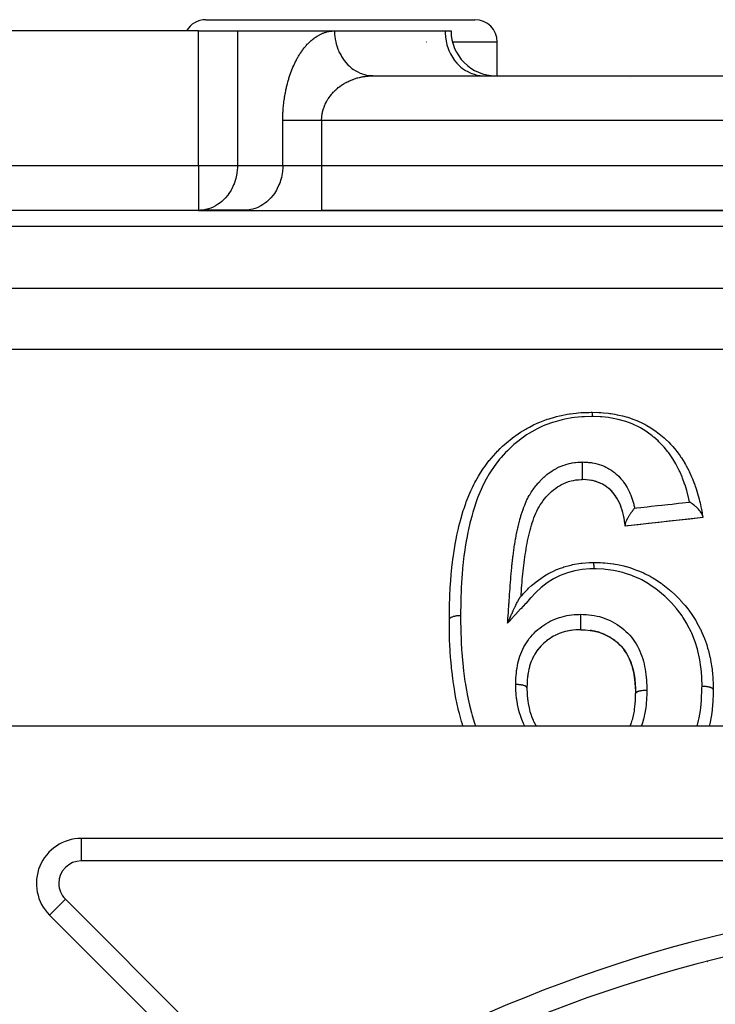
# Model space of a CAD drawing. Units: millimetres. Extents: x 24 to 974, y -466 to 273.
# Drawn here: x 50 to 81, y -68 to -25 of the extents above; entities that cross this region are included whole.
import ezdxf

# ---------------------------------------------------------------- set-up
doc = ezdxf.new("R2010")
doc.units = ezdxf.units.MM
doc.linetypes.add('DASHED', pattern=[9.652, 8.128, -1.524])
doc.layers.add('nevidi', color=4, linetype='DASHED')

msp = doc.modelspace()

# ---------------------------------------------------------------- linework, layer by layer
at = {"color": 2}
for p, q in [((58.063, -24.5), (70.063, -24.5)), ((65.443, -24.504), (65.443, -24.503)), ((57.742, -25), (25, -25)), ((57.742, -25), (59.474, -25)), ((59.474, -25), (63.804, -25)), ((63.804, -25), (68.732, -25)), ((68.732, -25), (69, -25)), ((71.063, -27), (71.063, -25.5)), ((71.063, -27), (71.063, -25.5)), ((65.515, -27), (65.37, -26.994)), ((65.414, -26.995), (65.455, -26.998)), ((65.536, -27), (126.464, -27)), ((65.536, -27), (126.464, -27)), ((70.383, -26.998), (70.464, -27)), ((57.742, -33), (34, -33)), ((57.742, -33), (34, -33)), ((57.823, -32.998), (57.742, -33)), ((57.742, -33), (59.762, -33)), ((59.844, -32.998), (57.823, -32.998)), ((59.844, -32.998), (59.762, -33)), ((59.762, -33), (63.226, -33)), ((63.226, -33), (128.774, -33)), ((128.774, -33), (63.226, -33)), ((74.897, -45.002), (74.847, -45)), ((75, -45.008), (74.953, -45.005)), ((75.045, -45.011), (75.04, -45.011)), ((75.178, -45.025), (75.162, -45.023)), ((75.302, -45.046), (75.264, -45.038)), ((75.922, -45.315), (75.875, -45.283)), ((75.952, -45.336), (75.938, -45.326)), ((76.042, -45.408), (76.014, -45.385)), ((76.582, -46.22), (76.558, -46.158)), ((76.619, -46.33), (76.594, -46.255)), ((76.662, -46.479), (76.656, -46.456)), ((76.714, -46.715), (76.709, -46.691)), ((76.748, -46.929), (76.748, -46.927)), ((80.115, -46.711), (76.769, -47.077)), ((75.16, -49), (75.162, -49)), ((75.16, -49), (75.162, -49)), ((74.088, -51.778), (74.001, -51.805)), ((74.262, -51.738), (74.177, -51.757)), ((74.634, -51.699), (74.581, -51.702)), ((74.744, -51.694), (74.688, -51.697)), ((73.269, -52.185), (73.196, -52.245)), ((73.417, -52.079), (73.341, -52.132)), ((73.574, -51.986), (73.494, -52.032)), ((73.739, -51.904), (73.655, -51.944)), ((73.913, -51.834), (73.826, -51.868)), ((72.883, -52.564), (72.829, -52.637)), ((72.998, -52.431), (72.937, -52.499)), ((73.128, -52.303), (73.06, -52.369)), ((72.612, -53.016), (72.577, -53.104)), ((72.689, -52.86), (72.647, -52.942)), ((72.732, -52.786), (72.686, -52.867)), ((72.78, -52.708), (72.732, -52.786)), ((72.452, -53.538), (72.435, -53.632)), ((72.495, -53.357), (72.472, -53.45)), ((72.548, -53.183), (72.519, -53.273)), ((72.399, -53.911), (72.393, -54.01)), ((72.421, -53.723), (72.409, -53.82)), ((72.388, -54.106), (72.384, -54.276)), ((72.385, -54.281), (72.384, -54.276)), ((72.386, -54.211), (72.386, -54.227)), ((150.964, -56), (41.036, -56)), ((87.984, -61), (52.506, -61)), ((51.092, -64.414), (60.398, -73.72))]:
    msp.add_line(p, q, dxfattribs=at)
for points in [[(68.923, -51.241), (68.924, -51.206), (68.924, -51.186), (68.926, -51.063), (68.928, -50.898), (68.93, -50.789), (68.936, -50.524), (68.937, -50.479), (68.94, -50.369), (68.941, -50.347), (68.952, -50.059), (68.957, -49.948), (68.962, -49.862), (68.976, -49.64), (68.977, -49.63), (68.984, -49.529), (69.009, -49.222), (69.011, -49.201), (69.019, -49.112), (69.04, -48.91), (69.051, -48.808), (69.064, -48.699), (69.083, -48.542), (69.103, -48.397), (69.118, -48.288), (69.132, -48.191), (69.165, -47.987), (69.182, -47.886), (69.183, -47.88), (69.239, -47.582), (69.261, -47.476), (69.262, -47.474), (69.314, -47.237), (69.327, -47.179), (69.353, -47.075), (69.429, -46.782), (69.434, -46.764), (69.458, -46.678), (69.482, -46.596), (69.546, -46.387), (69.58, -46.285), (69.655, -46.066), (69.68, -45.997), (69.692, -45.967), (69.719, -45.894), (69.835, -45.609), (69.879, -45.507), (69.934, -45.388), (69.949, -45.356), (70.013, -45.225), (70.064, -45.126), (70.101, -45.058), (70.219, -44.85), (70.265, -44.773), (70.276, -44.755), (70.283, -44.745), (70.453, -44.487), (70.517, -44.397), (70.644, -44.23), (70.706, -44.152), (70.713, -44.144), (70.783, -44.058), (70.994, -43.821), (71.072, -43.739), (71.08, -43.731), (71.194, -43.616), (71.3, -43.516), (71.386, -43.438), (71.568, -43.282), (71.634, -43.228), (71.726, -43.156), (71.738, -43.146), (71.997, -42.96), (72.096, -42.894), (72.102, -42.89), (72.329, -42.75), (72.386, -42.717), (72.495, -42.658), (72.679, -42.564), (72.805, -42.505), (72.921, -42.455), (72.957, -42.44), (73.25, -42.33), (73.293, -42.315), (73.369, -42.29), (73.612, -42.218), (73.709, -42.192), (73.833, -42.162), (73.932, -42.139), (74.18, -42.09), (74.278, -42.074), (74.308, -42.069), (74.586, -42.034), (74.666, -42.027), (74.797, -42.018), (74.946, -42.01), (75.144, -42.004), (75.248, -42.001), (75.267, -42.001), (75.291, -42)], [(75.291, -42), (75.594, -42.008), (75.607, -42.008), (75.679, -42.012), (75.794, -42.019), (76.017, -42.042), (76.088, -42.052), (76.123, -42.057), (76.31, -42.088), (76.415, -42.108), (76.487, -42.123), (76.645, -42.16), (76.811, -42.204), (76.812, -42.204), (76.882, -42.225), (77.153, -42.318), (77.199, -42.335), (77.266, -42.362), (77.288, -42.372), (77.565, -42.501), (77.627, -42.533), (77.637, -42.538), (77.735, -42.592), (77.908, -42.695), (77.965, -42.732), (78.091, -42.817), (78.148, -42.858), (78.225, -42.914), (78.279, -42.955), (78.508, -43.146), (78.519, -43.156), (78.527, -43.163), (78.569, -43.201), (78.705, -43.332), (78.786, -43.417), (78.832, -43.466), (78.867, -43.504), (78.884, -43.523), (79.026, -43.694), (79.067, -43.745), (79.166, -43.878), (79.211, -43.943), (79.239, -43.982), (79.274, -44.036), (79.425, -44.277), (79.428, -44.282), (79.46, -44.336), (79.492, -44.394), (79.597, -44.593), (79.625, -44.649), (79.648, -44.696), (79.726, -44.872), (79.744, -44.914), (79.767, -44.971), (79.83, -45.133), (79.868, -45.236), (79.888, -45.292), (79.914, -45.37), (79.974, -45.558), (79.981, -45.58), (79.992, -45.616), (80.064, -45.88), (80.066, -45.887), (80.081, -45.946), (80.103, -46.037), (80.142, -46.22), (80.154, -46.28), (80.178, -46.4), (80.196, -46.501), (80.205, -46.549), (80.215, -46.607)], [(74.853, -44.217), (74.853, -44.231), (74.853, -44.231), (74.852, -44.25), (74.852, -44.259), (74.852, -44.28), (74.852, -44.28), (74.852, -44.301), (74.851, -44.313), (74.851, -44.334), (74.851, -44.335), (74.851, -44.357), (74.851, -44.372), (74.85, -44.394), (74.85, -44.395), (74.85, -44.418), (74.85, -44.436), (74.85, -44.459), (74.85, -44.46), (74.849, -44.483), (74.849, -44.505), (74.849, -44.528), (74.849, -44.528), (74.849, -44.551), (74.848, -44.575), (74.848, -44.597), (74.848, -44.598), (74.848, -44.62), (74.848, -44.646), (74.847, -44.666), (74.847, -44.667), (74.847, -44.687), (74.847, -44.714), (74.847, -44.733), (74.847, -44.733), (74.847, -44.752), (74.847, -44.778), (74.847, -44.794), (74.846, -44.811), (74.846, -44.835), (74.846, -44.849), (74.846, -44.863), (74.846, -44.884), (74.846, -44.896), (74.846, -44.907), (74.846, -44.924), (74.846, -44.934), (74.846, -44.934), (74.846, -44.943), (74.846, -44.956), (74.846, -44.962), (74.846, -44.962), (74.846, -44.969), (74.846, -44.978), (74.847, -44.983), (74.847, -44.983), (74.847, -44.987), (74.847, -44.992), (74.847, -44.995), (74.847, -44.995), (74.847, -44.997), (74.847, -44.999), (74.847, -45), (74.847, -45)], [(72.121, -50.2), (72.128, -50.105), (72.137, -49.975), (72.147, -49.845), (72.156, -49.715), (72.167, -49.587), (72.177, -49.459), (72.189, -49.332), (72.201, -49.206), (72.214, -49.08), (72.227, -48.955), (72.242, -48.83), (72.257, -48.706), (72.273, -48.582), (72.29, -48.459), (72.308, -48.337), (72.328, -48.215), (72.348, -48.094), (72.37, -47.973), (72.392, -47.853), (72.416, -47.733), (72.442, -47.613), (72.468, -47.495), (72.495, -47.378), (72.524, -47.263), (72.555, -47.149), (72.587, -47.037), (72.621, -46.927), (72.657, -46.819), (72.695, -46.712), (72.736, -46.607), (72.778, -46.505), (72.824, -46.407), (72.872, -46.311), (72.924, -46.217), (72.981, -46.124), (73.043, -46.032), (73.107, -45.941), (73.174, -45.855), (73.243, -45.774), (73.317, -45.694), (73.397, -45.615), (73.482, -45.536), (73.568, -45.462), (73.654, -45.394), (73.743, -45.332), (73.835, -45.274), (73.931, -45.221), (74.03, -45.173), (74.133, -45.13), (74.239, -45.093), (74.351, -45.061), (74.462, -45.035), (74.57, -45.016), (74.68, -45.006), (74.806, -45.001), (74.847, -45)], [(76.762, -47.021), (76.754, -46.964), (76.734, -46.833), (76.713, -46.708), (76.688, -46.588), (76.661, -46.472), (76.629, -46.359), (76.592, -46.248), (76.551, -46.139), (76.505, -46.033), (76.454, -45.931), (76.398, -45.832), (76.337, -45.737), (76.27, -45.647), (76.199, -45.561), (76.121, -45.48), (76.038, -45.404), (75.947, -45.333), (75.852, -45.267), (75.751, -45.209), (75.645, -45.157), (75.534, -45.111), (75.418, -45.074), (75.299, -45.045), (75.177, -45.024), (75.044, -45.011), (74.896, -45.002), (74.847, -45)], [(75.421, -45.075), (75.383, -45.065), (75.368, -45.061)], [(75.537, -45.113), (75.501, -45.1), (75.466, -45.089)], [(75.649, -45.159), (75.614, -45.143), (75.569, -45.125)], [(75.756, -45.211), (75.723, -45.194), (75.675, -45.171)], [(75.857, -45.271), (75.825, -45.251), (75.76, -45.213)], [(76.203, -45.566), (76.179, -45.54), (76.126, -45.485), (76.1, -45.46), (76.1, -45.46)], [(76.341, -45.743), (76.32, -45.714), (76.275, -45.652), (76.252, -45.624), (76.243, -45.613)], [(76.44, -45.905), (76.402, -45.838), (76.383, -45.807), (76.371, -45.789)], [(76.553, -46.146), (76.54, -46.113), (76.508, -46.04), (76.492, -46.007), (76.489, -46.001)], [(80.215, -46.607), (80.21, -46.585), (80.207, -46.578), (80.207, -46.577), (80.207, -46.577), (80.191, -46.537), (80.19, -46.536), (80.189, -46.533), (80.187, -46.53), (80.164, -46.489), (80.16, -46.482), (80.16, -46.482), (80.157, -46.478), (80.128, -46.436), (80.118, -46.423), (80.118, -46.423), (80.117, -46.422), (80.113, -46.416), (80.112, -46.415), (80.084, -46.381), (80.083, -46.38), (80.071, -46.365), (80.066, -46.36), (80.065, -46.359), (80.03, -46.321), (80.018, -46.308), (80.006, -46.296), (80, -46.29), (79.97, -46.26), (79.961, -46.251), (79.941, -46.233), (79.925, -46.219), (79.905, -46.201), (79.9, -46.197), (79.872, -46.173), (79.844, -46.15), (79.839, -46.145), (79.836, -46.143), (79.802, -46.116), (79.796, -46.112), (79.777, -46.098), (79.766, -46.089), (79.76, -46.085), (79.733, -46.065), (79.717, -46.054), (79.696, -46.039), (79.676, -46.026), (79.666, -46.019), (79.658, -46.014), (79.64, -46.003)], [(76.653, -46.443), (76.63, -46.366), (76.627, -46.356)], [(77.187, -46.275), (77.186, -46.276), (77.175, -46.289), (77.169, -46.297), (77.157, -46.311), (77.156, -46.312), (77.137, -46.335), (77.127, -46.348), (77.121, -46.355), (77.101, -46.381), (77.098, -46.384), (77.096, -46.387), (77.089, -46.396), (77.072, -46.419), (77.066, -46.427), (77.059, -46.436), (77.043, -46.458), (77.036, -46.468), (77.021, -46.489), (77.02, -46.49), (77.005, -46.511), (76.985, -46.54), (76.981, -46.545), (76.975, -46.554), (76.97, -46.562), (76.954, -46.587), (76.946, -46.598), (76.944, -46.601), (76.929, -46.625), (76.922, -46.637), (76.918, -46.642), (76.91, -46.657), (76.892, -46.687), (76.878, -46.71), (76.877, -46.711), (76.877, -46.712), (76.867, -46.73), (76.864, -46.734), (76.848, -46.764), (76.844, -46.773), (76.838, -46.785), (76.835, -46.789), (76.823, -46.813), (76.823, -46.815), (76.818, -46.824), (76.806, -46.852), (76.804, -46.855), (76.803, -46.859), (76.802, -46.861), (76.789, -46.892), (76.786, -46.901), (76.782, -46.912), (76.778, -46.923), (76.777, -46.928), (76.774, -46.938), (76.768, -46.959), (76.767, -46.963), (76.766, -46.971), (76.765, -46.974), (76.763, -46.988), (76.762, -46.998), (76.761, -47.004), (76.761, -47.012), (76.761, -47.013), (76.762, -47.021), (76.762, -47.028)], [(76.706, -46.677), (76.69, -46.595), (76.682, -46.559)], [(76.735, -46.84), (76.728, -46.8), (76.723, -46.765)], [(80.231, -46.698), (80.117, -46.71), (79.655, -46.761), (79.192, -46.811), (78.729, -46.862), (78.265, -46.913), (77.801, -46.964), (77.337, -47.014), (76.872, -47.065), (76.769, -47.076)], [(80.215, -46.607), (80.217, -46.618), (80.218, -46.625), (80.222, -46.65), (80.223, -46.656), (80.227, -46.674), (80.227, -46.678), (80.229, -46.689), (80.23, -46.692), (80.231, -46.697), (80.231, -46.698)], [(76.769, -47.076), (76.769, -47.072), (76.768, -47.07), (76.767, -47.061), (76.766, -47.057), (76.764, -47.041), (76.763, -47.035), (76.762, -47.028)], [(72.121, -50.2), (72.148, -50.17), (72.179, -50.137), (72.181, -50.135), (72.219, -50.094), (72.424, -49.882), (72.426, -49.88), (72.46, -49.847), (72.593, -49.724), (72.701, -49.633), (72.703, -49.631), (72.8, -49.553), (72.996, -49.409), (72.999, -49.407), (73, -49.406), (73.167, -49.296), (73.319, -49.206), (73.322, -49.203), (73.429, -49.145), (73.561, -49.08), (73.67, -49.032), (73.672, -49.03), (73.879, -48.949), (73.979, -48.915), (74.029, -48.898), (74.033, -48.897), (74.338, -48.81), (74.403, -48.795), (74.406, -48.794), (74.411, -48.793), (74.786, -48.729), (74.79, -48.729), (74.798, -48.728), (74.854, -48.722), (75.164, -48.7), (75.168, -48.7), (75.253, -48.697), (75.303, -48.695), (75.374, -48.692)], [(75.374, -48.692), (75.409, -48.693), (75.663, -48.702), (75.768, -48.708), (75.854, -48.713), (75.863, -48.714), (76.236, -48.756), (76.239, -48.756), (76.323, -48.77), (76.425, -48.789), (76.702, -48.852), (76.788, -48.875), (76.804, -48.879), (76.966, -48.928), (77.15, -48.99), (77.232, -49.02), (77.352, -49.066), (77.481, -49.12), (77.579, -49.164), (77.659, -49.201), (77.876, -49.313), (77.968, -49.365), (77.994, -49.38), (78.07, -49.426), (78.365, -49.622), (78.382, -49.634), (78.417, -49.66), (78.451, -49.685), (78.74, -49.915), (78.804, -49.97), (78.818, -49.982), (78.831, -49.994), (78.975, -50.125), (79.072, -50.22), (79.132, -50.28), (79.211, -50.362), (79.233, -50.385), (79.381, -50.55), (79.435, -50.613), (79.555, -50.761), (79.606, -50.828), (79.664, -50.906), (79.71, -50.971), (79.856, -51.192), (79.909, -51.28), (79.927, -51.309), (79.951, -51.353), (80.109, -51.65), (80.118, -51.67), (80.155, -51.745), (80.191, -51.824), (80.3, -52.082), (80.318, -52.129), (80.33, -52.162), (80.4, -52.364), (80.444, -52.51), (80.466, -52.589), (80.477, -52.628), (80.548, -52.923), (80.551, -52.938), (80.567, -53.018), (80.59, -53.139), (80.627, -53.372), (80.638, -53.455), (80.643, -53.494), (80.66, -53.66), (80.672, -53.815), (80.677, -53.899), (80.684, -54.071), (80.688, -54.185), (80.689, -54.247), (80.691, -54.325), (80.692, -54.36)], [(71.522, -51.409), (71.538, -51.372), (71.542, -51.363), (71.546, -51.353), (71.569, -51.3), (71.588, -51.258), (71.591, -51.251), (71.596, -51.24), (71.597, -51.237), (71.602, -51.225), (71.603, -51.222), (71.625, -51.174), (71.645, -51.129), (71.652, -51.112), (71.661, -51.093), (71.671, -51.069), (71.68, -51.049), (71.699, -51.008), (71.708, -50.988), (71.718, -50.966), (71.736, -50.926), (71.739, -50.92), (71.747, -50.904), (71.753, -50.889), (71.755, -50.886), (71.764, -50.866), (71.775, -50.842), (71.791, -50.807), (71.806, -50.775), (71.818, -50.749), (71.819, -50.749), (71.832, -50.72), (71.846, -50.692), (71.857, -50.667), (71.872, -50.636), (71.876, -50.629), (71.885, -50.609), (71.889, -50.601), (71.894, -50.592), (71.898, -50.583), (71.905, -50.568), (71.924, -50.531), (71.946, -50.488), (71.946, -50.487), (71.948, -50.482), (71.95, -50.479), (71.952, -50.475), (71.969, -50.442), (71.972, -50.436), (71.99, -50.402), (71.995, -50.392), (71.998, -50.388), (72.003, -50.378), (72.012, -50.361), (72.017, -50.352), (72.025, -50.338), (72.037, -50.316), (72.041, -50.31), (72.051, -50.292), (72.055, -50.287), (72.056, -50.284), (72.06, -50.278), (72.073, -50.257), (72.074, -50.256), (72.078, -50.249), (72.088, -50.236), (72.088, -50.235), (72.096, -50.226), (72.097, -50.225)], [(72.097, -50.225), (72.109, -50.213), (72.121, -50.2)], [(68.923, -51.242), (68.923, -51.241), (68.923, -51.241), (68.923, -51.241)], [(69.528, -55.979), (69.505, -55.907), (69.466, -55.78), (69.401, -55.549), (69.369, -55.426), (69.346, -55.334), (69.337, -55.3), (69.257, -54.946), (69.232, -54.821), (69.232, -54.82), (69.204, -54.678), (69.167, -54.467), (69.146, -54.341), (69.106, -54.075), (69.098, -54.016), (69.094, -53.987), (69.078, -53.863), (69.045, -53.593), (69.036, -53.511), (69.023, -53.387), (69.019, -53.35), (69.016, -53.314), (68.99, -53.036), (68.98, -52.913), (68.964, -52.681), (68.957, -52.562), (68.956, -52.54), (68.95, -52.439), (68.937, -52.093), (68.935, -52.012), (68.934, -51.97), (68.929, -51.755), (68.927, -51.628), (68.926, -51.507), (68.924, -51.341), (68.923, -51.242)], [(74.79, -51.692), (74.79, -51.691), (74.79, -51.688), (74.79, -51.685), (74.79, -51.685), (74.79, -51.683), (74.79, -51.676), (74.789, -51.671), (74.789, -51.671), (74.789, -51.667), (74.789, -51.655), (74.789, -51.648), (74.789, -51.648), (74.789, -51.643), (74.789, -51.626), (74.79, -51.617), (74.79, -51.617), (74.79, -51.61), (74.79, -51.589), (74.79, -51.577), (74.79, -51.577), (74.79, -51.569), (74.79, -51.542), (74.79, -51.528), (74.79, -51.528), (74.79, -51.519), (74.79, -51.488), (74.79, -51.473), (74.79, -51.473), (74.79, -51.463), (74.79, -51.427), (74.79, -51.412), (74.79, -51.411), (74.79, -51.402), (74.79, -51.362), (74.79, -51.347), (74.79, -51.346), (74.79, -51.337), (74.79, -51.295), (74.791, -51.28), (74.791, -51.271), (74.791, -51.228), (74.791, -51.214), (74.791, -51.213), (74.791, -51.205), (74.791, -51.162), (74.791, -51.149), (74.791, -51.142), (74.791, -51.099), (74.791, -51.088), (74.791, -51.088), (74.791, -51.082), (74.792, -51.041), (74.792, -51.032), (74.792, -51.027), (74.792, -51.006)], [(74.352, -51.725), (74.333, -51.727), (74.259, -51.74), (74.187, -51.754), (74.177, -51.757), (74.094, -51.778), (74.085, -51.78), (74.001, -51.805), (73.944, -51.824), (73.91, -51.836), (73.863, -51.853), (73.826, -51.868), (73.736, -51.906), (73.709, -51.918), (73.655, -51.944), (73.644, -51.95), (73.57, -51.989), (73.494, -52.032), (73.486, -52.037), (73.439, -52.066), (73.413, -52.083), (73.341, -52.132), (73.278, -52.179), (73.265, -52.189), (73.249, -52.202)], [(74.79, -51.692), (74.634, -51.699), (74.44, -51.713), (74.352, -51.725)], [(74.538, -51.705), (74.439, -51.714), (74.436, -51.714)], [(74.79, -51.692), (74.985, -51.703), (75.201, -51.722), (75.402, -51.756), (75.597, -51.807), (75.783, -51.875), (75.963, -51.961), (76.138, -52.063), (76.305, -52.18), (76.457, -52.306), (76.595, -52.443), (76.718, -52.593), (76.826, -52.75), (76.919, -52.919), (77, -53.102), (77.067, -53.288), (77.12, -53.482), (77.163, -53.686), (77.194, -53.897), (77.216, -54.11), (77.227, -54.327), (77.231, -54.532)], [(76.462, -52.311), (76.39, -52.248), (76.309, -52.183), (76.3, -52.177), (76.257, -52.145), (76.229, -52.125), (76.142, -52.067), (76.089, -52.033), (76.057, -52.014), (76.025, -51.996), (75.967, -51.963), (75.88, -51.92), (75.863, -51.912), (75.787, -51.878), (75.781, -51.875), (75.698, -51.842), (75.626, -51.817), (75.6, -51.809), (75.528, -51.787), (75.507, -51.782), (75.405, -51.757), (75.378, -51.752), (75.308, -51.738), (75.27, -51.732), (75.203, -51.723)], [(73.196, -52.245), (73.124, -52.308), (73.086, -52.344), (73.074, -52.355), (73.06, -52.369), (72.994, -52.436), (72.961, -52.472), (72.937, -52.499), (72.918, -52.523), (72.913, -52.528), (72.879, -52.57), (72.829, -52.637), (72.782, -52.706), (72.777, -52.714)], [(76.599, -52.449), (76.534, -52.38), (76.495, -52.342), (76.473, -52.322)], [(76.829, -52.757), (76.818, -52.738), (76.78, -52.68), (76.722, -52.599), (76.686, -52.552), (76.669, -52.53), (76.667, -52.528), (76.665, -52.525)], [(72.577, -53.104), (72.575, -53.108), (72.547, -53.187), (72.546, -53.19)], [(72.667, -52.902), (72.647, -52.942), (72.642, -52.953), (72.61, -53.023)], [(77.069, -53.295), (77.065, -53.283), (77.039, -53.205), (77.036, -53.199), (77.002, -53.109), (76.965, -53.019), (76.963, -53.015), (76.939, -52.963), (76.921, -52.926), (76.878, -52.842)], [(72.519, -53.273), (72.504, -53.324), (72.493, -53.364), (72.477, -53.429), (72.472, -53.45), (72.452, -53.544), (72.452, -53.545)], [(77.216, -54.116), (77.207, -54.012), (77.2, -53.946), (77.195, -53.904), (77.186, -53.839), (77.181, -53.802), (77.163, -53.693), (77.144, -53.593), (77.137, -53.56), (77.121, -53.489), (77.11, -53.443), (77.097, -53.394)], [(72.435, -53.632), (72.428, -53.677), (72.42, -53.73), (72.415, -53.77), (72.409, -53.82), (72.399, -53.918), (72.399, -53.928)], [(72.385, -54.281), (72.385, -54.344), (72.386, -54.381), (72.386, -54.397), (72.387, -54.436), (72.393, -54.594), (72.394, -54.6), (72.394, -54.609), (72.396, -54.636), (72.408, -54.753), (72.412, -54.793), (72.417, -54.83), (72.418, -54.836), (72.419, -54.844), (72.443, -54.992), (72.449, -55.029), (72.455, -55.062), (72.461, -55.091), (72.482, -55.191), (72.491, -55.228), (72.505, -55.287), (72.518, -55.335), (72.532, -55.384), (72.541, -55.417), (72.571, -55.508), (72.591, -55.565), (72.595, -55.574), (72.603, -55.596), (72.657, -55.723), (72.665, -55.74), (72.679, -55.771), (72.695, -55.804), (72.751, -55.912), (72.761, -55.93), (72.769, -55.943), (72.802, -56)], [(72.394, -53.997), (72.393, -54.01), (72.389, -54.113), (72.387, -54.18)], [(77.227, -54.334), (77.222, -54.226), (77.221, -54.201), (77.216, -54.121)], [(80.692, -54.361), (80.691, -54.434), (80.684, -54.658), (80.68, -54.769), (80.68, -54.772), (80.674, -54.892), (80.647, -55.242), (80.644, -55.269), (80.64, -55.3), (80.632, -55.369), (80.613, -55.508), (80.577, -55.723), (80.557, -55.829), (80.553, -55.849), (80.548, -55.874), (80.518, -56)], [(76.985, -56), (77.007, -55.945), (77.034, -55.872), (77.037, -55.864), (77.045, -55.841), (77.084, -55.721), (77.092, -55.694), (77.101, -55.662), (77.102, -55.656), (77.138, -55.512), (77.143, -55.491), (77.145, -55.48), (77.153, -55.443), (77.174, -55.326), (77.179, -55.293), (77.184, -55.256), (77.188, -55.227), (77.199, -55.136), (77.203, -55.101), (77.211, -55.019), (77.211, -55.01), (77.216, -54.941), (77.218, -54.917), (77.219, -54.906), (77.224, -54.792), (77.225, -54.78), (77.226, -54.74), (77.227, -54.705), (77.23, -54.573), (77.231, -54.542), (77.231, -54.537)]]:
    msp.add_lwpolyline(points, dxfattribs=at)
for centre, radius, start, end in [((58.063, -25.5), 1, 90, 149.9739), ((70.063, -25.5), 1, 0, 90), ((71, -25), 2, 180, 270), ((52.506, -63), 2, 90, 225), ((96, -127), 62.5, 97.13878, 122.00852), ((72.656, -70.643), 3.5, 49.5241, 49.541)]:
    msp.add_arc(centre, radius, start, end, dxfattribs=at)
at = {"layer": 'nevidi', "color": 7, "linetype": 'Continuous'}
for p, q in [((57.742, -31), (57.742, -25)), ((59.474, -25), (59.474, -31)), ((62.833, -25.5), (62.831, -25.5)), ((67.9, -25.5), (67.894, -25.5)), ((71.063, -25.5), (69.067, -25.5)), ((77, -27.094), (77, -27.093)), ((61.494, -31), (61.494, -29)), ((63.226, -29), (63.226, -31)), ((128.774, -29), (63.226, -29)), ((34, -31), (57.742, -31)), ((57.742, -31), (59.474, -31)), ((57.742, -31), (57.742, -33)), ((59.474, -31), (61.494, -31)), ((61.494, -31), (63.226, -31)), ((63.226, -31), (128.774, -31)), ((63.226, -31), (63.226, -33)), ((61.481, -31.537), (61.479, -31.537)), ((134, -33.714), (34, -33.714)), ((34, -36.465), (134, -36.465)), ((134, -39.209), (34, -39.209)), ((52.506, -61), (52.506, -61.009)), ((52.506, -61.01), (52.506, -62)), ((87.984, -62), (52.506, -62)), ((50.781, -64), (50.779, -64)), ((51.799, -63.707), (51.093, -64.413)), ((51.799, -63.707), (61.105, -73.013)), ((80.445, -66.5), (80.439, -66.5))]:
    msp.add_line(p, q, dxfattribs=at)
for points in [[(61.494, -29), (61.495, -28.923), (61.495, -28.874), (61.498, -28.78), (61.499, -28.731), (61.504, -28.638), (61.506, -28.589), (61.512, -28.497), (61.516, -28.448), (61.524, -28.356), (61.529, -28.307), (61.539, -28.215), (61.545, -28.167), (61.557, -28.076), (61.564, -28.029), (61.577, -27.938), (61.585, -27.891), (61.601, -27.802), (61.609, -27.755), (61.627, -27.666), (61.636, -27.62), (61.656, -27.533), (61.666, -27.487), (61.687, -27.401), (61.699, -27.356), (61.721, -27.272), (61.734, -27.227), (61.758, -27.144), (61.771, -27.1), (61.798, -27.019), (61.812, -26.976), (61.84, -26.896), (61.855, -26.855), (61.884, -26.777), (61.9, -26.736), (61.931, -26.66), (61.948, -26.62), (61.98, -26.545), (61.998, -26.507), (62.032, -26.434), (62.05, -26.397), (62.086, -26.327), (62.105, -26.29), (62.142, -26.222), (62.162, -26.187), (62.2, -26.122), (62.221, -26.088), (62.26, -26.025), (62.282, -25.992), (62.323, -25.931), (62.345, -25.9), (62.387, -25.842), (62.409, -25.812), (62.453, -25.756), (62.476, -25.728), (62.52, -25.675), (62.544, -25.648), (62.589, -25.598), (62.614, -25.572), (62.66, -25.525), (62.685, -25.501), (62.732, -25.457), (62.758, -25.434), (62.806, -25.393), (62.832, -25.372), (62.881, -25.333), (62.907, -25.314), (62.957, -25.279), (62.983, -25.261), (63.034, -25.229), (63.061, -25.213), (63.112, -25.184), (63.139, -25.169), (63.191, -25.144), (63.218, -25.131), (63.271, -25.108), (63.298, -25.097), (63.351, -25.078), (63.379, -25.068), (63.432, -25.052), (63.46, -25.044), (63.513, -25.032), (63.542, -25.026), (63.595, -25.016), (63.624, -25.012), (63.677, -25.006), (63.706, -25.004), (63.76, -25.001), (63.788, -25), (63.804, -25)], [(63.804, -25), (63.804, -25.041), (63.806, -25.094), (63.808, -25.141), (63.818, -25.259), (63.832, -25.36), (63.832, -25.362), (63.855, -25.482), (63.88, -25.586), (63.889, -25.621), (63.915, -25.706), (63.952, -25.808), (63.976, -25.869), (64.001, -25.926), (64.048, -26.024), (64.091, -26.103), (64.11, -26.136), (64.169, -26.228), (64.232, -26.316), (64.243, -26.331), (64.311, -26.414), (64.396, -26.506), (64.473, -26.579), (64.566, -26.657), (64.581, -26.669), (64.649, -26.718), (64.749, -26.782), (64.783, -26.801), (64.836, -26.829), (64.939, -26.878), (64.998, -26.901), (65.029, -26.912), (65.133, -26.945), (65.223, -26.967), (65.224, -26.967), (65.326, -26.985), (65.414, -26.995)], [(68.732, -25), (68.734, -25.094), (68.748, -25.268), (68.76, -25.361), (68.794, -25.531), (68.818, -25.621), (68.871, -25.784), (68.904, -25.869), (68.976, -26.023), (69.019, -26.103), (69.108, -26.244), (69.16, -26.316), (69.264, -26.442), (69.324, -26.506), (69.442, -26.615), (69.509, -26.669), (69.639, -26.758), (69.711, -26.801), (69.85, -26.87), (69.927, -26.901), (70.072, -26.948), (70.152, -26.967), (70.301, -26.991), (70.383, -26.998)], [(63.226, -29), (63.227, -28.986), (63.227, -28.962), (63.228, -28.915), (63.23, -28.89), (63.233, -28.844), (63.236, -28.819), (63.237, -28.812), (63.241, -28.773), (63.245, -28.748), (63.252, -28.702), (63.257, -28.678), (63.266, -28.632), (63.271, -28.608), (63.283, -28.562), (63.286, -28.547), (63.289, -28.538), (63.302, -28.493), (63.309, -28.469), (63.324, -28.424), (63.333, -28.401), (63.349, -28.357), (63.359, -28.333), (63.377, -28.291), (63.377, -28.289), (63.387, -28.266), (63.408, -28.223), (63.419, -28.201), (63.441, -28.158), (63.453, -28.136), (63.477, -28.094), (63.49, -28.072), (63.506, -28.047), (63.516, -28.031), (63.53, -28.009), (63.557, -27.969), (63.572, -27.948), (63.6, -27.909), (63.616, -27.888), (63.647, -27.85), (63.663, -27.83), (63.671, -27.82), (63.695, -27.792), (63.712, -27.773), (63.746, -27.736), (63.764, -27.717), (63.799, -27.682), (63.818, -27.663), (63.854, -27.629), (63.87, -27.615), (63.874, -27.611), (63.912, -27.578), (63.932, -27.561), (63.971, -27.529), (63.993, -27.512), (64.033, -27.482), (64.055, -27.466), (64.096, -27.436), (64.1, -27.434), (64.119, -27.421), (64.162, -27.393), (64.185, -27.378), (64.229, -27.351), (64.252, -27.337), (64.297, -27.312), (64.321, -27.299), (64.354, -27.282), (64.368, -27.275), (64.392, -27.263), (64.439, -27.24), (64.464, -27.228), (64.512, -27.207), (64.538, -27.196), (64.587, -27.177), (64.613, -27.167), (64.631, -27.16), (64.662, -27.149), (64.689, -27.139), (64.739, -27.123), (64.766, -27.114), (64.817, -27.099), (64.844, -27.092), (64.895, -27.078), (64.923, -27.072), (64.923, -27.072), (64.975, -27.06), (65.003, -27.054), (65.055, -27.044), (65.083, -27.039), (65.136, -27.03), (65.164, -27.026), (65.217, -27.019), (65.227, -27.018), (65.245, -27.016), (65.299, -27.011), (65.327, -27.008), (65.381, -27.005), (65.409, -27.003), (65.463, -27.001), (65.492, -27), (65.536, -27)], [(63.226, -29), (63.197, -29), (63.13, -29), (63.128, -29), (63.046, -29), (62.975, -29), (62.892, -29), (62.86, -29), (62.821, -29), (62.738, -29), (62.668, -29), (62.597, -29), (62.586, -29), (62.517, -29), (62.436, -29), (62.369, -29), (62.346, -29), (62.291, -29), (62.226, -29), (62.152, -29), (62.111, -29), (62.09, -29), (62.02, -29), (61.962, -29), (61.897, -29), (61.897, -29), (61.843, -29), (61.782, -29), (61.733, -29), (61.707, -29), (61.678, -29), (61.634, -29), (61.585, -29), (61.546, -29), (61.545, -29), (61.503, -29), (61.494, -29)], [(59.474, -31), (59.472, -31.08), (59.472, -31.094), (59.449, -31.334), (59.445, -31.361), (59.399, -31.582), (59.388, -31.621), (59.321, -31.821), (59.302, -31.869), (59.218, -32.046), (59.187, -32.103), (59.091, -32.254), (59.046, -32.316), (58.942, -32.442), (58.881, -32.506), (58.773, -32.607), (58.697, -32.669), (58.588, -32.745), (58.495, -32.801), (58.388, -32.855), (58.279, -32.901), (58.179, -32.935), (58.054, -32.967), (57.962, -32.984)], [(61.494, -31), (61.493, -31.094), (61.479, -31.268), (61.466, -31.361), (61.432, -31.531), (61.409, -31.621), (61.356, -31.784), (61.322, -31.869), (61.251, -32.023), (61.207, -32.103), (61.119, -32.244), (61.067, -32.316), (60.962, -32.442), (60.902, -32.506), (60.784, -32.615), (60.717, -32.669), (60.588, -32.758), (60.515, -32.801), (60.377, -32.87), (60.3, -32.901), (60.154, -32.948), (60.075, -32.967), (59.925, -32.991), (59.844, -32.998)], [(75.291, -42), (75.291, -42.001), (75.291, -42.001), (75.291, -42.001), (75.291, -42.004), (75.291, -42.004), (75.291, -42.005), (75.291, -42.005), (75.291, -42.009), (75.291, -42.009), (75.291, -42.011), (75.291, -42.011), (75.291, -42.017), (75.291, -42.018), (75.291, -42.021), (75.291, -42.021), (75.291, -42.028), (75.291, -42.029), (75.291, -42.034), (75.291, -42.034), (75.291, -42.041), (75.291, -42.042), (75.291, -42.049), (75.291, -42.05), (75.292, -42.057), (75.292, -42.058), (75.292, -42.068), (75.292, -42.068), (75.292, -42.076), (75.292, -42.076), (75.292, -42.089), (75.292, -42.089), (75.292, -42.096), (75.292, -42.097), (75.292, -42.112), (75.292, -42.112), (75.292, -42.118), (75.292, -42.119), (75.292, -42.137), (75.292, -42.138), (75.292, -42.143), (75.292, -42.143), (75.292, -42.164), (75.292, -42.165), (75.292, -42.168), (75.292, -42.169), (75.292, -42.189)], [(75.292, -42.189), (75.278, -42.189), (74.949, -42.199), (74.827, -42.206), (74.503, -42.236), (74.383, -42.253), (74.07, -42.311), (73.948, -42.339), (73.641, -42.421), (73.521, -42.459), (73.226, -42.564), (73.114, -42.61), (72.836, -42.74), (72.73, -42.796), (72.468, -42.949), (72.369, -43.013), (72.225, -43.111), (72.124, -43.185), (72.031, -43.255), (71.804, -43.442), (71.718, -43.518), (71.51, -43.717), (71.431, -43.798), (71.238, -44.01), (71.165, -44.096), (70.989, -44.32), (70.922, -44.412), (70.761, -44.649), (70.701, -44.744), (70.559, -44.99), (70.507, -45.089), (70.382, -45.344), (70.336, -45.447), (70.226, -45.709), (70.186, -45.814), (70.09, -46.082), (70.054, -46.188), (69.97, -46.46), (69.939, -46.567), (69.919, -46.64), (69.865, -46.843), (69.838, -46.951), (69.774, -47.229), (69.751, -47.34), (69.696, -47.622), (69.676, -47.734), (69.63, -48.019), (69.613, -48.133), (69.574, -48.422), (69.56, -48.537), (69.528, -48.83), (69.517, -48.945), (69.491, -49.241), (69.482, -49.357), (69.463, -49.655), (69.457, -49.771), (69.444, -50.07), (69.44, -50.188), (69.434, -50.421), (69.432, -50.489), (69.43, -50.606), (69.425, -50.908), (69.424, -51.028), (69.423, -51.058)], [(79.64, -46.003), (79.609, -45.861), (79.595, -45.805), (79.528, -45.548), (79.512, -45.493), (79.434, -45.241), (79.415, -45.187), (79.325, -44.939), (79.304, -44.885), (79.2, -44.643), (79.175, -44.59), (79.054, -44.354), (79.026, -44.303), (78.89, -44.076), (78.858, -44.027), (78.705, -43.807), (78.671, -43.762), (78.501, -43.553), (78.463, -43.51), (78.273, -43.314), (78.229, -43.272), (78.047, -43.111), (78.02, -43.089), (77.972, -43.051), (77.744, -42.884), (77.692, -42.849), (77.448, -42.7), (77.392, -42.669), (77.133, -42.542), (77.074, -42.517), (76.799, -42.415), (76.737, -42.395), (76.447, -42.317), (76.382, -42.302), (76.084, -42.246), (76.018, -42.236), (75.718, -42.204), (75.652, -42.2), (75.347, -42.19), (75.292, -42.189)], [(73.82, -44.44), (73.859, -44.423), (73.95, -44.385), (73.99, -44.37), (74.084, -44.337), (74.125, -44.324), (74.22, -44.297), (74.262, -44.286), (74.36, -44.263), (74.403, -44.255), (74.503, -44.239), (74.546, -44.234), (74.647, -44.225), (74.691, -44.222), (74.792, -44.219), (74.836, -44.218), (74.853, -44.217)], [(74.853, -44.217), (74.921, -44.22), (74.972, -44.223), (75.084, -44.231), (75.134, -44.235), (75.245, -44.247), (75.295, -44.255), (75.403, -44.274), (75.452, -44.285), (75.558, -44.313), (75.606, -44.328), (75.709, -44.363), (75.756, -44.381), (75.855, -44.423), (75.899, -44.444), (75.993, -44.493), (76.036, -44.517), (76.125, -44.571), (76.166, -44.598), (76.25, -44.659), (76.288, -44.688), (76.368, -44.754), (76.403, -44.785), (76.477, -44.855), (76.509, -44.889), (76.577, -44.962), (76.607, -44.997), (76.669, -45.075), (76.697, -45.111), (76.753, -45.192), (76.779, -45.23), (76.83, -45.314), (76.853, -45.353), (76.9, -45.44), (76.92, -45.48), (76.962, -45.568), (76.98, -45.609), (77.017, -45.698), (77.034, -45.74), (77.066, -45.83), (77.081, -45.873), (77.109, -45.963), (77.122, -46.006), (77.146, -46.098), (77.157, -46.142), (77.178, -46.235), (77.187, -46.275)], [(71.522, -51.409), (71.526, -51.352), (71.529, -51.311), (71.536, -51.217), (71.538, -51.175), (71.545, -51.081), (71.548, -51.04), (71.554, -50.946), (71.557, -50.905), (71.564, -50.811), (71.567, -50.77), (71.573, -50.677), (71.576, -50.636), (71.582, -50.542), (71.585, -50.501), (71.591, -50.421), (71.592, -50.408), (71.595, -50.367), (71.601, -50.274), (71.604, -50.234), (71.61, -50.14), (71.613, -50.1), (71.619, -50.006), (71.622, -49.966), (71.629, -49.873), (71.632, -49.833), (71.638, -49.74), (71.641, -49.7), (71.648, -49.607), (71.651, -49.567), (71.658, -49.475), (71.661, -49.435), (71.668, -49.343), (71.671, -49.303), (71.679, -49.211), (71.682, -49.171), (71.691, -49.079), (71.694, -49.039), (71.703, -48.948), (71.707, -48.908), (71.716, -48.817), (71.72, -48.778), (71.73, -48.687), (71.734, -48.647), (71.745, -48.557), (71.749, -48.517), (71.76, -48.427), (71.765, -48.388), (71.777, -48.297), (71.782, -48.258), (71.795, -48.168), (71.8, -48.129), (71.813, -48.04), (71.819, -48.001), (71.833, -47.911), (71.84, -47.873), (71.854, -47.783), (71.861, -47.745), (71.877, -47.656), (71.884, -47.617), (71.9, -47.528), (71.908, -47.49), (71.925, -47.402), (71.933, -47.363), (71.951, -47.275), (71.96, -47.237), (71.979, -47.15), (71.988, -47.112), (72.008, -47.025), (72.017, -46.987), (72.038, -46.9), (72.048, -46.863), (72.071, -46.777), (72.081, -46.739), (72.105, -46.654), (72.11, -46.64), (72.116, -46.617), (72.142, -46.532), (72.154, -46.495), (72.182, -46.412), (72.194, -46.375), (72.224, -46.292), (72.237, -46.256), (72.269, -46.173), (72.283, -46.138), (72.318, -46.056), (72.333, -46.021), (72.37, -45.939), (72.386, -45.905), (72.427, -45.824), (72.445, -45.79), (72.489, -45.711), (72.509, -45.676), (72.555, -45.599), (72.577, -45.564), (72.626, -45.49), (72.649, -45.456), (72.701, -45.383), (72.725, -45.35), (72.78, -45.28), (72.805, -45.248), (72.864, -45.179), (72.891, -45.149), (72.952, -45.081), (72.981, -45.052), (73.046, -44.987), (73.076, -44.958), (73.143, -44.895), (73.175, -44.867), (73.245, -44.807), (73.276, -44.78), (73.35, -44.722), (73.383, -44.698), (73.46, -44.643), (73.494, -44.621), (73.575, -44.57), (73.611, -44.549), (73.695, -44.502), (73.732, -44.482), (73.82, -44.44)], [(77.187, -46.275), (77.281, -46.265), (77.466, -46.244), (77.745, -46.213), (77.931, -46.193), (78.21, -46.162), (78.395, -46.141), (78.673, -46.11), (78.858, -46.09), (79.136, -46.059), (79.321, -46.038), (79.599, -46.007), (79.64, -46.003)], [(75.375, -48.978), (75.375, -48.953), (75.375, -48.946), (75.375, -48.944), (75.375, -48.931), (75.375, -48.906), (75.375, -48.905), (75.375, -48.904), (75.375, -48.885), (75.375, -48.868), (75.375, -48.866), (75.375, -48.861), (75.375, -48.842), (75.375, -48.833), (75.375, -48.831), (75.374, -48.82), (75.374, -48.804), (75.374, -48.8), (75.374, -48.798), (75.374, -48.784), (75.374, -48.771), (75.374, -48.77), (75.374, -48.77), (75.374, -48.753), (75.374, -48.747), (75.374, -48.745), (75.374, -48.742), (75.374, -48.728), (75.374, -48.727), (75.374, -48.725), (75.374, -48.72), (75.374, -48.711), (75.374, -48.71), (75.374, -48.71), (75.374, -48.704), (75.374, -48.7), (75.374, -48.7), (75.374, -48.698), (75.374, -48.695), (75.374, -48.694), (75.374, -48.694), (75.374, -48.693), (75.374, -48.692)], [(75.375, -48.978), (75.193, -48.985), (75.19, -48.985), (74.852, -49.011), (74.849, -49.012), (74.518, -49.068), (74.515, -49.069), (74.19, -49.159), (74.187, -49.16), (73.871, -49.279), (73.869, -49.28), (73.571, -49.429), (73.568, -49.431), (73.288, -49.609), (73.285, -49.611), (73.023, -49.813), (73.021, -49.814), (72.778, -50.036), (72.776, -50.037), (72.55, -50.275), (72.548, -50.278), (72.418, -50.421), (72.327, -50.521), (72.325, -50.524), (72.104, -50.768), (72.101, -50.77), (71.88, -51.014), (71.877, -51.017), (71.656, -51.261), (71.653, -51.264), (71.522, -51.409)], [(80.192, -54.221), (80.192, -54.197), (80.181, -53.854), (80.177, -53.779), (80.15, -53.439), (80.142, -53.365), (80.091, -53.031), (80.077, -52.957), (80.004, -52.631), (79.984, -52.558), (79.886, -52.236), (79.861, -52.165), (79.733, -51.851), (79.703, -51.785), (79.552, -51.484), (79.516, -51.42), (79.34, -51.131), (79.3, -51.073), (79.098, -50.802), (79.052, -50.745), (78.827, -50.49), (78.775, -50.436), (78.76, -50.421), (78.531, -50.199), (78.475, -50.149), (78.212, -49.93), (78.153, -49.885), (77.871, -49.687), (77.807, -49.646), (77.508, -49.477), (77.442, -49.444), (77.127, -49.305), (77.057, -49.278), (76.729, -49.166), (76.654, -49.144), (76.312, -49.063), (76.238, -49.049), (75.894, -49.004), (75.818, -48.998), (75.471, -48.981), (75.395, -48.979), (75.375, -48.978)], [(68.923, -51.241), (68.923, -51.239), (68.925, -51.227), (68.925, -51.225), (68.926, -51.223), (68.927, -51.218), (68.933, -51.205), (68.934, -51.203), (68.935, -51.201), (68.939, -51.195), (68.949, -51.183), (68.951, -51.181), (68.952, -51.179), (68.959, -51.173), (68.974, -51.161), (68.975, -51.16), (68.978, -51.158), (68.986, -51.152), (69.006, -51.14), (69.008, -51.139), (69.011, -51.137), (69.022, -51.131), (69.046, -51.12), (69.048, -51.12), (69.052, -51.118), (69.065, -51.113), (69.093, -51.103), (69.095, -51.102), (69.099, -51.101), (69.115, -51.096), (69.146, -51.088), (69.148, -51.088), (69.152, -51.087), (69.169, -51.083), (69.202, -51.076), (69.204, -51.076), (69.209, -51.075), (69.227, -51.072), (69.261, -51.067), (69.263, -51.067), (69.268, -51.067), (69.287, -51.064), (69.321, -51.061), (69.323, -51.061), (69.327, -51.061), (69.347, -51.06), (69.381, -51.058), (69.382, -51.058), (69.386, -51.058), (69.405, -51.058), (69.423, -51.058)], [(69.423, -51.058), (69.425, -51.2), (69.426, -51.32), (69.431, -51.662), (69.434, -51.782), (69.445, -52.126), (69.45, -52.247), (69.47, -52.592), (69.479, -52.714), (69.508, -53.059), (69.52, -53.182), (69.558, -53.529), (69.573, -53.652), (69.621, -53.997), (69.64, -54.121), (69.687, -54.398), (69.699, -54.465), (69.722, -54.588), (69.795, -54.931), (69.823, -55.054), (69.911, -55.395), (69.946, -55.517), (70.052, -55.857), (70.093, -55.977), (70.102, -56)], [(71.885, -54.138), (71.886, -54.069), (71.889, -53.953), (71.894, -53.848), (71.902, -53.731), (71.911, -53.626), (71.925, -53.511), (71.941, -53.406), (71.961, -53.294), (71.983, -53.19), (72.01, -53.08), (72.039, -52.978), (72.073, -52.87), (72.108, -52.77), (72.151, -52.663), (72.194, -52.567), (72.246, -52.464), (72.298, -52.37), (72.358, -52.273), (72.418, -52.184), (72.485, -52.092), (72.553, -52.008), (72.629, -51.922), (72.705, -51.843), (72.787, -51.763), (72.869, -51.69), (72.957, -51.618), (73.044, -51.552), (73.138, -51.487), (73.229, -51.428), (73.329, -51.37), (73.426, -51.319), (73.531, -51.268), (73.632, -51.224), (73.74, -51.182), (73.843, -51.147), (73.953, -51.114), (74.057, -51.087), (74.168, -51.063), (74.273, -51.046), (74.387, -51.032), (74.493, -51.022), (74.607, -51.015), (74.714, -51.01), (74.792, -51.006)], [(74.792, -51.006), (74.891, -51.011), (75.019, -51.019), (75.137, -51.028), (75.265, -51.042), (75.384, -51.06), (75.51, -51.084), (75.627, -51.112), (75.75, -51.148), (75.863, -51.187), (75.982, -51.235), (76.09, -51.284), (76.202, -51.341), (76.306, -51.4), (76.413, -51.467), (76.512, -51.535), (76.613, -51.609), (76.705, -51.684), (76.799, -51.768), (76.884, -51.85), (76.97, -51.942), (77.045, -52.03), (77.122, -52.129), (77.188, -52.223), (77.256, -52.33), (77.313, -52.43), (77.37, -52.542), (77.419, -52.647), (77.467, -52.763), (77.507, -52.871), (77.546, -52.989), (77.578, -53.099), (77.608, -53.22), (77.633, -53.334), (77.656, -53.456), (77.674, -53.572), (77.691, -53.695), (77.703, -53.81), (77.714, -53.936), (77.721, -54.051), (77.726, -54.178), (77.729, -54.295), (77.731, -54.398), (77.731, -54.401)], [(72.294, -56), (72.246, -55.908), (72.228, -55.87), (72.153, -55.698), (72.138, -55.659), (72.076, -55.481), (72.063, -55.441), (72.014, -55.258), (72.004, -55.218), (71.965, -55.033), (71.957, -54.992), (71.927, -54.806), (71.922, -54.766), (71.901, -54.578), (71.898, -54.538), (71.89, -54.398), (71.888, -54.351), (71.887, -54.31), (71.885, -54.138)], [(72.384, -54.276), (72.384, -54.273), (72.383, -54.272), (72.382, -54.267), (72.38, -54.262), (72.378, -54.259), (72.375, -54.254), (72.371, -54.249), (72.37, -54.248), (72.368, -54.245), (72.358, -54.236), (72.355, -54.233), (72.352, -54.231), (72.351, -54.23), (72.334, -54.219), (72.331, -54.218), (72.33, -54.217), (72.322, -54.213), (72.308, -54.206), (72.302, -54.203), (72.296, -54.201), (72.284, -54.196), (72.276, -54.193), (72.269, -54.191), (72.251, -54.185), (72.239, -54.181), (72.238, -54.181), (72.232, -54.179), (72.199, -54.171), (72.198, -54.171), (72.19, -54.169), (72.184, -54.168), (72.153, -54.161), (72.145, -54.16), (72.141, -54.159), (72.125, -54.157), (72.106, -54.154), (72.097, -54.153), (72.079, -54.15), (72.063, -54.148), (72.056, -54.148), (72.048, -54.147), (72.015, -54.144), (72.007, -54.143), (71.999, -54.143), (71.998, -54.143), (71.957, -54.14), (71.951, -54.14), (71.948, -54.14), (71.935, -54.139), (71.908, -54.139), (71.9, -54.139), (71.889, -54.138), (71.885, -54.138)], [(77.731, -54.401), (77.708, -54.401), (77.704, -54.401), (77.691, -54.401), (77.68, -54.402), (77.659, -54.402), (77.654, -54.402), (77.628, -54.404), (77.617, -54.404), (77.609, -54.405), (77.604, -54.405), (77.564, -54.409), (77.559, -54.409), (77.554, -54.41), (77.553, -54.41), (77.51, -54.415), (77.505, -54.415), (77.502, -54.416), (77.491, -54.417), (77.463, -54.422), (77.458, -54.423), (77.442, -54.426), (77.432, -54.428), (77.418, -54.431), (77.413, -54.432), (77.388, -54.438), (77.378, -54.44), (77.376, -54.441), (77.372, -54.442), (77.34, -54.452), (77.34, -54.452), (77.336, -54.453), (77.332, -54.455), (77.308, -54.464), (77.304, -54.466), (77.3, -54.468), (77.294, -54.471), (77.281, -54.477), (77.279, -54.479), (77.27, -54.484), (77.264, -54.488), (77.26, -54.491), (77.258, -54.492), (77.248, -54.502), (77.245, -54.505), (77.245, -54.505), (77.244, -54.506), (77.236, -54.518)], [(77.731, -54.401), (77.728, -54.545), (77.727, -54.584), (77.72, -54.764), (77.718, -54.804), (77.704, -54.984), (77.7, -55.024), (77.679, -55.205), (77.673, -55.243), (77.642, -55.422), (77.634, -55.461), (77.593, -55.638), (77.583, -55.676), (77.531, -55.85), (77.518, -55.888), (77.477, -56)], [(79.974, -56), (80.038, -55.748), (80.063, -55.629), (80.12, -55.298), (80.136, -55.181), (80.168, -54.85), (80.175, -54.732), (80.188, -54.402), (80.188, -54.398), (80.191, -54.284), (80.192, -54.221)], [(80.692, -54.36), (80.691, -54.35), (80.69, -54.347), (80.69, -54.347), (80.689, -54.346), (80.682, -54.333), (80.68, -54.33), (80.68, -54.329), (80.679, -54.328), (80.666, -54.316), (80.663, -54.313), (80.661, -54.312), (80.659, -54.31), (80.642, -54.3), (80.637, -54.297), (80.632, -54.294), (80.629, -54.293), (80.61, -54.284), (80.604, -54.281), (80.595, -54.278), (80.591, -54.276), (80.57, -54.269), (80.563, -54.267), (80.549, -54.263), (80.545, -54.262), (80.523, -54.256), (80.515, -54.254), (80.495, -54.25), (80.491, -54.249), (80.47, -54.245), (80.462, -54.243), (80.437, -54.239), (80.432, -54.238), (80.413, -54.235), (80.405, -54.234), (80.374, -54.231), (80.37, -54.23), (80.354, -54.229), (80.345, -54.228), (80.31, -54.225), (80.306, -54.225), (80.294, -54.224), (80.285, -54.224), (80.247, -54.222), (80.243, -54.222), (80.235, -54.222), (80.226, -54.221), (80.192, -54.221)], [(77.234, -54.523), (77.231, -54.532), (77.231, -54.533)]]:
    msp.add_lwpolyline(points, dxfattribs=at)
for centre, radius, start, end in [((52.506, -63), 1, 90, 180), ((52.506, -63), 1, 180, 225), ((96, -127), 63.5, 97.13878, 122.00852), ((72.656, -70.643), 4, 42.4241, 42.45), ((72.656, -70.643), 3, 51.1501, 51.1825), ((72.656, -70.643), 3, 50.7835, 50.8187)]:
    msp.add_arc(centre, radius, start, end, dxfattribs=at)

doc.saveas('drawing.dxf')
